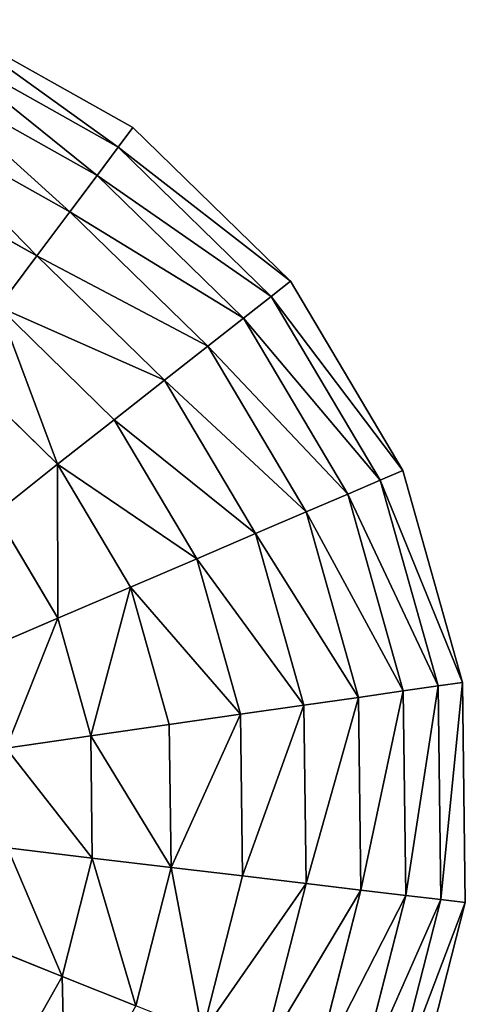
# Model space of a CAD drawing. Extents: x 16829 to 20208, y 6639 to 7922.
# Drawn here: x 17906 to 18039, y 7537 to 7831 of the extents above; entities that cross this region are included whole.
import ezdxf

# ---------------------------------------------------------------- set-up
doc = ezdxf.new("R2010")
doc.units = 0
doc.layers.get('0').update_dxf_attribs({"color": 13, "linetype": 'CONTINUOUS'})

# ---------------------------------------------------------------- blocks, each defined once
blk = doc.blocks.new('SKUPINA_76')
at = {"color": 2}
for p, q in [((49.08, 402.08), (16.58, 344.88)), ((54.95, 397.63, 32.93), (23.41, 342.1, 32.93)), ((63.35, 391.28, 64.73), (33.17, 338.14, 64.73)), ((74.17, 383.1, 94.99), (45.74, 333.04, 94.99)), ((87.28, 373.18, 123.35), (60.96, 326.86, 123.35)), ((102.51, 361.67, 149.46), (78.65, 319.67, 149.46)), ((164.19, 360.39, 193.62), (138.56, 334.4, 193.62)), ((119.67, 348.68, 172.98), (98.59, 311.57, 172.98)), ((138.56, 334.4, 193.62), (119.67, 348.68, 172.98)), ((16.58, 344.88), (0, 281.22)), ((23.41, 342.1, 32.93), (16.58, 344.88)), ((23.41, 342.1, 32.93), (7.31, 280.3, 32.93)), ((33.17, 338.14, 64.73), (23.41, 342.1, 32.93)), ((33.17, 338.14, 64.73), (17.76, 279, 64.73)), ((45.74, 333.04, 94.99), (33.17, 338.14, 64.73)), ((45.74, 333.04, 94.99), (31.22, 277.33, 94.99)), ((60.96, 326.86, 123.35), (45.74, 333.04, 94.99)), ((138.56, 334.4, 193.62), (120.53, 302.67, 193.62)), ((158.94, 318.99, 211.14), (138.56, 334.4, 193.62)), ((60.96, 326.86, 123.35), (47.53, 275.29, 123.35)), ((78.65, 319.67, 149.46), (60.96, 326.86, 123.35)), ((78.65, 319.67, 149.46), (66.48, 272.93, 149.46)), ((98.59, 311.57, 172.98), (78.65, 319.67, 149.46)), ((98.59, 311.57, 172.98), (87.84, 270.27, 172.98)), ((120.53, 302.67, 193.62), (98.59, 311.57, 172.98)), ((120.53, 302.67, 193.62), (111.34, 267.35, 193.62)), ((144.2, 293.05, 211.14), (120.53, 302.67, 193.62)), ((0, 281.22), (0.46, 215.43)), ((7.31, 280.3, 32.93), (0, 281.22)), ((7.31, 280.3, 32.93), (7.76, 216.44, 32.93)), ((17.76, 279, 64.73), (7.31, 280.3, 32.93)), ((31.22, 277.33, 94.99), (17.76, 279, 64.73)), ((17.76, 279, 64.73), (18.19, 217.89, 64.73)), ((47.53, 275.29, 123.35), (31.22, 277.33, 94.99)), ((31.22, 277.33, 94.99), (31.63, 219.76, 94.99)), ((47.53, 275.29, 123.35), (47.9, 222.01, 123.35)), ((66.48, 272.93, 149.46), (47.53, 275.29, 123.35)), ((87.84, 270.27, 172.98), (66.48, 272.93, 149.46)), ((66.48, 272.93, 149.46), (66.82, 224.64, 149.46)), ((111.34, 267.35, 193.62), (87.84, 270.27, 172.98)), ((87.84, 270.27, 172.98), (88.13, 227.6, 172.98)), ((136.69, 264.19, 211.14), (111.34, 267.35, 193.62)), ((111.34, 267.35, 193.62), (111.59, 230.85, 193.62)), ((136.89, 234.36, 211.14), (111.59, 230.85, 193.62)), ((111.59, 230.85, 193.62), (88.13, 227.6, 172.98)), ((111.59, 230.85, 193.62), (121.28, 195.67, 193.62)), ((88.13, 227.6, 172.98), (66.82, 224.64, 149.46)), ((88.13, 227.6, 172.98), (99.47, 186.45, 172.98)), ((66.82, 224.64, 149.46), (47.9, 222.01, 123.35)), ((66.82, 224.64, 149.46), (79.64, 178.08, 149.46)), ((47.9, 222.01, 123.35), (31.63, 219.76, 94.99)), ((47.9, 222.01, 123.35), (62.05, 170.65, 123.35)), ((18.19, 217.89, 64.73), (7.76, 216.44, 32.93)), ((31.63, 219.76, 94.99), (18.19, 217.89, 64.73)), ((18.19, 217.89, 64.73), (34.42, 158.97, 64.73)), ((31.63, 219.76, 94.99), (46.91, 164.25, 94.99)), ((7.76, 216.44, 32.93), (0.46, 215.43)), ((0.46, 215.43), (17.93, 152.01)), ((7.76, 216.44, 32.93), (24.72, 154.88, 32.93)), ((121.28, 195.67, 193.62), (99.47, 186.45, 172.98)), ((99.47, 186.45, 172.98), (79.64, 178.08, 149.46)), ((99.47, 186.45, 172.98), (121.06, 149.64, 172.98)), ((79.64, 178.08, 149.46), (62.05, 170.65, 123.35)), ((79.64, 178.08, 149.46), (104.08, 136.42, 149.46)), ((62.05, 170.65, 123.35), (46.91, 164.25, 94.99)), ((62.05, 170.65, 123.35), (89.01, 124.69, 123.35)), ((46.91, 164.25, 94.99), (34.42, 158.97, 64.73)), ((46.91, 164.25, 94.99), (76.05, 114.6, 94.99)), ((34.42, 158.97, 64.73), (24.72, 154.88, 32.93)), ((34.42, 158.97, 64.73), (65.34, 106.26, 64.73)), ((24.72, 154.88, 32.93), (17.93, 152.01)), ((24.72, 154.88, 32.93), (57.03, 99.79, 32.93)), ((17.93, 152.01), (51.22, 95.27)), ((104.08, 136.42, 149.46), (89.01, 124.69, 123.35)), ((89.01, 124.69, 123.35), (76.05, 114.6, 94.99)), ((89.01, 124.69, 123.35), (126.95, 87.28, 123.35)), ((76.05, 114.6, 94.99), (65.34, 106.26, 64.73)), ((76.05, 114.6, 94.99), (117.04, 74.17, 94.99)), ((65.34, 106.26, 64.73), (57.03, 99.79, 32.93)), ((65.34, 106.26, 64.73), (108.86, 63.35, 64.73)), ((57.03, 99.79, 32.93), (51.22, 95.27)), ((57.03, 99.79, 32.93), (102.5, 54.95, 32.93)), ((51.22, 95.27), (98.06, 49.08))]:
    blk.add_line(p, q, dxfattribs=at)
mesh = blk.add_polyface(dxfattribs=at)
corners = [(16.58, 344.88), (54.95, 397.63, 32.93), (23.41, 342.1, 32.93), (49.08, 402.08)]
mesh.append_faces([[corners[k] for k in face] for face in [(0, 1, 2), (1, 0, 3)]], dxfattribs={"vtx0": -1, "color": 2})
mesh = blk.add_polyface(dxfattribs=at)
corners = [(23.41, 342.1, 32.93), (63.35, 391.28, 64.73), (33.17, 338.14, 64.73), (54.95, 397.63, 32.93)]
mesh.append_faces([[corners[k] for k in face] for face in [(0, 1, 2), (1, 0, 3)]], dxfattribs={"vtx0": -1, "color": 2})
mesh = blk.add_polyface(dxfattribs=at)
corners = [(33.17, 338.14, 64.73), (74.17, 383.1, 94.99), (45.74, 333.04, 94.99), (63.35, 391.28, 64.73)]
mesh.append_faces([[corners[k] for k in face] for face in [(0, 1, 2), (1, 0, 3)]], dxfattribs={"vtx0": -1, "color": 2})
mesh = blk.add_polyface(dxfattribs=at)
corners = [(45.74, 333.04, 94.99), (87.28, 373.18, 123.35), (60.96, 326.86, 123.35), (74.17, 383.1, 94.99)]
mesh.append_faces([[corners[k] for k in face] for face in [(0, 1, 2), (1, 0, 3)]], dxfattribs={"vtx0": -1, "color": 2})
mesh = blk.add_polyface(dxfattribs=at)
corners = [(149.64, 379.07, 172.98), (138.56, 334.4, 193.62), (119.67, 348.68, 172.98), (164.19, 360.39, 193.62)]
mesh.append_faces([[corners[k] for k in face] for face in [(0, 1, 2), (1, 0, 3)]], dxfattribs={"vtx0": -1, "color": 2})
mesh = blk.add_polyface(dxfattribs=at)
corners = [(60.96, 326.86, 123.35), (102.51, 361.67, 149.46), (78.65, 319.67, 149.46), (87.28, 373.18, 123.35)]
mesh.append_faces([[corners[k] for k in face] for face in [(0, 1, 2), (1, 0, 3)]], dxfattribs={"vtx0": -1, "color": 2})
mesh = blk.add_polyface(dxfattribs=at)
corners = [(102.51, 361.67, 149.46), (98.59, 311.57, 172.98), (78.65, 319.67, 149.46), (119.67, 348.68, 172.98)]
mesh.append_faces([[corners[k] for k in face] for face in [(0, 1, 2), (1, 0, 3)]], dxfattribs={"vtx0": -1, "color": 2})
mesh = blk.add_polyface(dxfattribs=at)
corners = [(164.19, 360.39, 193.62), (158.94, 318.99, 211.14), (138.56, 334.4, 193.62), (179.88, 340.23, 211.14)]
mesh.append_faces([[corners[k] for k in face] for face in [(0, 1, 2), (1, 0, 3)]], dxfattribs={"vtx0": -1, "color": 2})
mesh = blk.add_polyface(dxfattribs=at)
corners = [(119.67, 348.68, 172.98), (120.53, 302.67, 193.62), (98.59, 311.57, 172.98), (138.56, 334.4, 193.62)]
mesh.append_faces([[corners[k] for k in face] for face in [(0, 1, 2), (1, 0, 3)]], dxfattribs={"vtx0": -1, "color": 2})
mesh = blk.add_polyface(dxfattribs=at)
corners = [(0, 281.22), (23.41, 342.1, 32.93), (7.31, 280.3, 32.93), (16.58, 344.88)]
mesh.append_faces([[corners[k] for k in face] for face in [(0, 1, 2), (1, 0, 3)]], dxfattribs={"vtx0": -1, "color": 2})
mesh = blk.add_polyface(dxfattribs=at)
corners = [(7.31, 280.3, 32.93), (33.17, 338.14, 64.73), (17.76, 279, 64.73), (23.41, 342.1, 32.93)]
mesh.append_faces([[corners[k] for k in face] for face in [(0, 1, 2), (1, 0, 3)]], dxfattribs={"vtx0": -1, "color": 2})
mesh = blk.add_polyface(dxfattribs=at)
corners = [(17.76, 279, 64.73), (45.74, 333.04, 94.99), (31.22, 277.33, 94.99), (33.17, 338.14, 64.73)]
mesh.append_faces([[corners[k] for k in face] for face in [(0, 1, 2), (1, 0, 3)]], dxfattribs={"vtx0": -1, "color": 2})
mesh = blk.add_polyface(dxfattribs=at)
corners = [(31.22, 277.33, 94.99), (60.96, 326.86, 123.35), (47.53, 275.29, 123.35), (45.74, 333.04, 94.99)]
mesh.append_faces([[corners[k] for k in face] for face in [(0, 1, 2), (1, 0, 3)]], dxfattribs={"vtx0": -1, "color": 2})
mesh = blk.add_polyface(dxfattribs=at)
corners = [(138.56, 334.4, 193.62), (144.2, 293.05, 211.14), (120.53, 302.67, 193.62), (158.94, 318.99, 211.14)]
mesh.append_faces([[corners[k] for k in face] for face in [(0, 1, 2), (1, 0, 3)]], dxfattribs={"vtx0": -1, "color": 2})
mesh = blk.add_polyface(dxfattribs=at)
corners = [(47.53, 275.29, 123.35), (78.65, 319.67, 149.46), (66.48, 272.93, 149.46), (60.96, 326.86, 123.35)]
mesh.append_faces([[corners[k] for k in face] for face in [(0, 1, 2), (1, 0, 3)]], dxfattribs={"vtx0": -1, "color": 2})
mesh = blk.add_polyface(dxfattribs=at)
corners = [(66.48, 272.93, 149.46), (98.59, 311.57, 172.98), (87.84, 270.27, 172.98), (78.65, 319.67, 149.46)]
mesh.append_faces([[corners[k] for k in face] for face in [(0, 1, 2), (1, 0, 3)]], dxfattribs={"vtx0": -1, "color": 2})
mesh = blk.add_polyface(dxfattribs=at)
corners = [(98.59, 311.57, 172.98), (111.34, 267.35, 193.62), (87.84, 270.27, 172.98), (120.53, 302.67, 193.62)]
mesh.append_faces([[corners[k] for k in face] for face in [(0, 1, 2), (1, 0, 3)]], dxfattribs={"vtx0": -1, "color": 2})
mesh = blk.add_polyface(dxfattribs=at)
corners = [(120.53, 302.67, 193.62), (136.69, 264.19, 211.14), (111.34, 267.35, 193.62), (144.2, 293.05, 211.14)]
mesh.append_faces([[corners[k] for k in face] for face in [(0, 1, 2), (1, 0, 3)]], dxfattribs={"vtx0": -1, "color": 2})
mesh = blk.add_polyface(dxfattribs=at)
corners = [(0, 281.22), (7.76, 216.44, 32.93), (0.46, 215.43), (7.31, 280.3, 32.93)]
mesh.append_faces([[corners[k] for k in face] for face in [(0, 1, 2), (1, 0, 3)]], dxfattribs={"vtx0": -1, "color": 2})
mesh = blk.add_polyface(dxfattribs=at)
corners = [(7.31, 280.3, 32.93), (18.19, 217.89, 64.73), (7.76, 216.44, 32.93), (17.76, 279, 64.73)]
mesh.append_faces([[corners[k] for k in face] for face in [(0, 1, 2), (1, 0, 3)]], dxfattribs={"vtx0": -1, "color": 2})
mesh = blk.add_polyface(dxfattribs=at)
corners = [(17.76, 279, 64.73), (31.63, 219.76, 94.99), (18.19, 217.89, 64.73), (31.22, 277.33, 94.99)]
mesh.append_faces([[corners[k] for k in face] for face in [(0, 1, 2), (1, 0, 3)]], dxfattribs={"vtx0": -1, "color": 2})
mesh = blk.add_polyface(dxfattribs=at)
corners = [(31.22, 277.33, 94.99), (47.9, 222.01, 123.35), (31.63, 219.76, 94.99), (47.53, 275.29, 123.35)]
mesh.append_faces([[corners[k] for k in face] for face in [(0, 1, 2), (1, 0, 3)]], dxfattribs={"vtx0": -1, "color": 2})
mesh = blk.add_polyface(dxfattribs=at)
corners = [(47.53, 275.29, 123.35), (66.82, 224.64, 149.46), (47.9, 222.01, 123.35), (66.48, 272.93, 149.46)]
mesh.append_faces([[corners[k] for k in face] for face in [(0, 1, 2), (1, 0, 3)]], dxfattribs={"vtx0": -1, "color": 2})
mesh = blk.add_polyface(dxfattribs=at)
corners = [(66.48, 272.93, 149.46), (88.13, 227.6, 172.98), (66.82, 224.64, 149.46), (87.84, 270.27, 172.98)]
mesh.append_faces([[corners[k] for k in face] for face in [(0, 1, 2), (1, 0, 3)]], dxfattribs={"vtx0": -1, "color": 2})
mesh = blk.add_polyface(dxfattribs=at)
corners = [(111.34, 267.35, 193.62), (88.13, 227.6, 172.98), (87.84, 270.27, 172.98), (111.59, 230.85, 193.62)]
mesh.append_faces([[corners[k] for k in face] for face in [(0, 1, 2), (1, 0, 3)]], dxfattribs={"vtx0": -1, "color": 2})
mesh = blk.add_polyface(dxfattribs=at)
corners = [(136.69, 264.19, 211.14), (111.59, 230.85, 193.62), (111.34, 267.35, 193.62), (136.89, 234.36, 211.14)]
mesh.append_faces([[corners[k] for k in face] for face in [(0, 1, 2), (1, 0, 3)]], dxfattribs={"vtx0": -1, "color": 2})
mesh = blk.add_polyface(dxfattribs=at)
corners = [(136.89, 234.36, 211.14), (121.28, 195.67, 193.62), (111.59, 230.85, 193.62), (144.82, 205.61, 211.14)]
mesh.append_faces([[corners[k] for k in face] for face in [(0, 1, 2), (1, 0, 3)]], dxfattribs={"vtx0": -1, "color": 2})
mesh = blk.add_polyface(dxfattribs=at)
corners = [(111.59, 230.85, 193.62), (99.47, 186.45, 172.98), (88.13, 227.6, 172.98), (121.28, 195.67, 193.62)]
mesh.append_faces([[corners[k] for k in face] for face in [(0, 1, 2), (1, 0, 3)]], dxfattribs={"vtx0": -1, "color": 2})
mesh = blk.add_polyface(dxfattribs=at)
corners = [(66.82, 224.64, 149.46), (99.47, 186.45, 172.98), (79.64, 178.08, 149.46), (88.13, 227.6, 172.98)]
mesh.append_faces([[corners[k] for k in face] for face in [(0, 1, 2), (1, 0, 3)]], dxfattribs={"vtx0": -1, "color": 2})
mesh = blk.add_polyface(dxfattribs=at)
corners = [(47.9, 222.01, 123.35), (79.64, 178.08, 149.46), (62.05, 170.65, 123.35), (66.82, 224.64, 149.46)]
mesh.append_faces([[corners[k] for k in face] for face in [(0, 1, 2), (1, 0, 3)]], dxfattribs={"vtx0": -1, "color": 2})
mesh = blk.add_polyface(dxfattribs=at)
corners = [(31.63, 219.76, 94.99), (62.05, 170.65, 123.35), (46.91, 164.25, 94.99), (47.9, 222.01, 123.35)]
mesh.append_faces([[corners[k] for k in face] for face in [(0, 1, 2), (1, 0, 3)]], dxfattribs={"vtx0": -1, "color": 2})
mesh = blk.add_polyface(dxfattribs=at)
corners = [(7.76, 216.44, 32.93), (34.42, 158.97, 64.73), (24.72, 154.88, 32.93), (18.19, 217.89, 64.73)]
mesh.append_faces([[corners[k] for k in face] for face in [(0, 1, 2), (1, 0, 3)]], dxfattribs={"vtx0": -1, "color": 2})
mesh = blk.add_polyface(dxfattribs=at)
corners = [(18.19, 217.89, 64.73), (46.91, 164.25, 94.99), (34.42, 158.97, 64.73), (31.63, 219.76, 94.99)]
mesh.append_faces([[corners[k] for k in face] for face in [(0, 1, 2), (1, 0, 3)]], dxfattribs={"vtx0": -1, "color": 2})
mesh = blk.add_polyface(dxfattribs=at)
corners = [(0.46, 215.43), (24.72, 154.88, 32.93), (17.93, 152.01), (7.76, 216.44, 32.93)]
mesh.append_faces([[corners[k] for k in face] for face in [(0, 1, 2), (1, 0, 3)]], dxfattribs={"vtx0": -1, "color": 2})
mesh = blk.add_polyface(dxfattribs=at)
corners = [(121.28, 195.67, 193.62), (121.06, 149.64, 172.98), (99.47, 186.45, 172.98), (139.75, 164.19, 193.62)]
mesh.append_faces([[corners[k] for k in face] for face in [(0, 1, 2), (1, 0, 3)]], dxfattribs={"vtx0": -1, "color": 2})
mesh = blk.add_polyface(dxfattribs=at)
corners = [(99.47, 186.45, 172.98), (104.08, 136.42, 149.46), (79.64, 178.08, 149.46), (121.06, 149.64, 172.98)]
mesh.append_faces([[corners[k] for k in face] for face in [(0, 1, 2), (1, 0, 3)]], dxfattribs={"vtx0": -1, "color": 2})
mesh = blk.add_polyface(dxfattribs=at)
corners = [(62.05, 170.65, 123.35), (104.08, 136.42, 149.46), (89.01, 124.69, 123.35), (79.64, 178.08, 149.46)]
mesh.append_faces([[corners[k] for k in face] for face in [(0, 1, 2), (1, 0, 3)]], dxfattribs={"vtx0": -1, "color": 2})
mesh = blk.add_polyface(dxfattribs=at)
corners = [(46.91, 164.25, 94.99), (89.01, 124.69, 123.35), (76.05, 114.6, 94.99), (62.05, 170.65, 123.35)]
mesh.append_faces([[corners[k] for k in face] for face in [(0, 1, 2), (1, 0, 3)]], dxfattribs={"vtx0": -1, "color": 2})
mesh = blk.add_polyface(dxfattribs=at)
corners = [(34.42, 158.97, 64.73), (76.05, 114.6, 94.99), (65.34, 106.26, 64.73), (46.91, 164.25, 94.99)]
mesh.append_faces([[corners[k] for k in face] for face in [(0, 1, 2), (1, 0, 3)]], dxfattribs={"vtx0": -1, "color": 2})
mesh = blk.add_polyface(dxfattribs=at)
corners = [(24.72, 154.88, 32.93), (65.34, 106.26, 64.73), (57.03, 99.79, 32.93), (34.42, 158.97, 64.73)]
mesh.append_faces([[corners[k] for k in face] for face in [(0, 1, 2), (1, 0, 3)]], dxfattribs={"vtx0": -1, "color": 2})
mesh = blk.add_polyface(dxfattribs=at)
corners = [(17.93, 152.01), (57.03, 99.79, 32.93), (51.22, 95.27), (24.72, 154.88, 32.93)]
mesh.append_faces([[corners[k] for k in face] for face in [(0, 1, 2), (1, 0, 3)]], dxfattribs={"vtx0": -1, "color": 2})
mesh = blk.add_polyface(dxfattribs=at)
corners = [(104.08, 136.42, 149.46), (126.95, 87.28, 123.35), (89.01, 124.69, 123.35), (138.47, 102.51, 149.46)]
mesh.append_faces([[corners[k] for k in face] for face in [(0, 1, 2), (1, 0, 3)]], dxfattribs={"vtx0": -1, "color": 2})
mesh = blk.add_polyface(dxfattribs=at)
corners = [(89.01, 124.69, 123.35), (117.04, 74.17, 94.99), (76.05, 114.6, 94.99), (126.95, 87.28, 123.35)]
mesh.append_faces([[corners[k] for k in face] for face in [(0, 1, 2), (1, 0, 3)]], dxfattribs={"vtx0": -1, "color": 2})
mesh = blk.add_polyface(dxfattribs=at)
corners = [(76.05, 114.6, 94.99), (108.86, 63.35, 64.73), (65.34, 106.26, 64.73), (117.04, 74.17, 94.99)]
mesh.append_faces([[corners[k] for k in face] for face in [(0, 1, 2), (1, 0, 3)]], dxfattribs={"vtx0": -1, "color": 2})
mesh = blk.add_polyface(dxfattribs=at)
corners = [(65.34, 106.26, 64.73), (102.5, 54.95, 32.93), (57.03, 99.79, 32.93), (108.86, 63.35, 64.73)]
mesh.append_faces([[corners[k] for k in face] for face in [(0, 1, 2), (1, 0, 3)]], dxfattribs={"vtx0": -1, "color": 2})
mesh = blk.add_polyface(dxfattribs=at)
corners = [(57.03, 99.79, 32.93), (98.06, 49.08), (51.22, 95.27), (102.5, 54.95, 32.93)]
mesh.append_faces([[corners[k] for k in face] for face in [(0, 1, 2), (1, 0, 3)]], dxfattribs={"vtx0": -1, "color": 2})

msp = doc.modelspace()

# ---------------------------------------------------------------- block references
at = {"rotation": 195.3}
msp.add_blockref('SKUPINA_76', (17963.8, 7904.53), dxfattribs=at)

doc.saveas('drawing.dxf')
